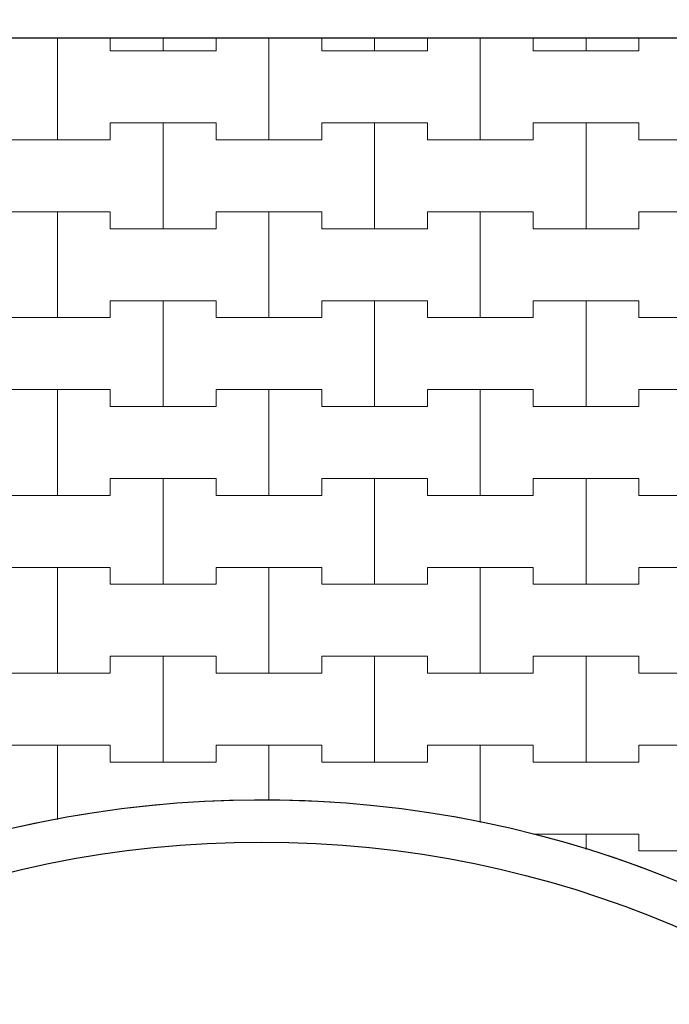
# Model space of a CAD drawing. Extents: x 363816 to 622928, y -49748 to 18386.
# Drawn here: x 442277 to 446117, y -33456 to -27640 of the extents above; entities that cross this region are included whole.
import ezdxf

# ---------------------------------------------------------------- set-up
doc = ezdxf.new("R2010")
doc.units = 0
doc.header["$MEASUREMENT"] = 0
for name, color, linetype, lineweight in [('2D - Ogólne_Nr_Pióra__121', 7, 'Continuous', 5), ('2D - Ogólne_Nr_Pióra__19', 255, 'Continuous', 0), ('2D - Ogólne_Nr_Pióra__41', 7, 'Continuous', 30), ('Wymiarowanie - Ogólne_Nr_Pióra__121', 7, 'Continuous', 5)]:
    doc.layers.add(name, color=color, linetype=linetype, lineweight=lineweight)
doc.layers.add('Wymiarowanie - Ogólne', color=7, linetype='Continuous')
doc.styles.add('GENERATED_STYLE_1', font='txt')
doc.dimstyles.new('GENERATED_STYLE__1', dxfattribs={"dimtxt": 500, "dimasz": 304, "dimexe": 0.18, "dimexo": 0, "dimgap": 0.09, "dimtad": 1, "dimtih": 1, "dimtoh": 1, "dimdec": 0, "dimlfac": 0.1, "dimzin": 0, "dimdsep": 46, "dimtxsty": 'GENERATED_STYLE_1', "dimblk": 'ARROWHEAD_2', "dimblk1": 'ARROWHEAD_2', "dimblk2": 'ARROWHEAD_2', "dimcen": 0.09, "dimclrd": 7, "dimclre": 7, "dimclrt": 7, "dimazin": 0, "dimtfac": 1, "dimtdec": 4, "dimtmove": 0, "dimatfit": 3, "dimfxl": 0, "dimtolj": 1, "dimtzin": 0, "dimarcsym": 0})

# ---------------------------------------------------------------- blocks, each defined once
blk = doc.blocks.new('*X28')
at = {"layer": '2D - Ogólne_Nr_Pióra__121', "linetype": 'Continuous'}
for p, q in [((442500, -28350), (442500, -27747.626973)), ((442500, -27747.626973), (442500, -28350)), ((442812.5, -27747.626973), (442812.5, -27825)), ((442812.5, -27825), (442812.5, -27747.626973)), ((443125, -27825), (443125, -27747.626973)), ((443125, -27747.626973), (443125, -27825)), ((443437.5, -27825), (443437.5, -27747.626973)), ((443437.5, -27747.626973), (443437.5, -27825)), ((443750, -28350), (443750, -27747.626973)), ((443750, -27747.626973), (443750, -28350)), ((444062.5, -27747.626973), (444062.5, -27825)), ((444062.5, -27825), (444062.5, -27747.626973)), ((444375, -27825), (444375, -27747.626973)), ((444375, -27747.626973), (444375, -27825)), ((444687.5, -27825), (444687.5, -27747.626973)), ((444687.5, -27747.626973), (444687.5, -27825)), ((445000, -28350), (445000, -27747.626973)), ((445000, -27747.626973), (445000, -28350)), ((445312.5, -27747.626973), (445312.5, -27825)), ((445312.5, -27825), (445312.5, -27747.626973)), ((445625, -27825), (445625, -27747.626973)), ((445625, -27747.626973), (445625, -27825)), ((445937.5, -27825), (445937.5, -27747.626973)), ((445937.5, -27747.626973), (445937.5, -27825)), ((442812.5, -27825), (443125, -27825)), ((442812.5, -27825), (443437.5, -27825)), ((443125, -27825), (443437.5, -27825)), ((444062.5, -27825), (444375, -27825)), ((444062.5, -27825), (444687.5, -27825)), ((444375, -27825), (444687.5, -27825)), ((445312.5, -27825), (445625, -27825)), ((445312.5, -27825), (445937.5, -27825)), ((445625, -27825), (445937.5, -27825)), ((442812.5, -28350), (442812.5, -28250)), ((442812.5, -28250), (442812.5, -28350)), ((442812.5, -28250), (443125, -28250)), ((442812.5, -28250), (443437.5, -28250)), ((443125, -28250), (443437.5, -28250)), ((443125, -28875), (443125, -28250)), ((443125, -28250), (443125, -28875)), ((443437.5, -28250), (443437.5, -28350)), ((443437.5, -28350), (443437.5, -28250)), ((444062.5, -28350), (444062.5, -28250)), ((444062.5, -28250), (444062.5, -28350)), ((444062.5, -28250), (444375, -28250)), ((444062.5, -28250), (444687.5, -28250)), ((444375, -28250), (444687.5, -28250)), ((444375, -28875), (444375, -28250)), ((444375, -28250), (444375, -28875)), ((444687.5, -28250), (444687.5, -28350)), ((444687.5, -28350), (444687.5, -28250)), ((445312.5, -28350), (445312.5, -28250)), ((445312.5, -28250), (445312.5, -28350)), ((445312.5, -28250), (445625, -28250)), ((445312.5, -28250), (445937.5, -28250)), ((445625, -28250), (445937.5, -28250)), ((445625, -28875), (445625, -28250)), ((445625, -28250), (445625, -28875)), ((445937.5, -28250), (445937.5, -28350)), ((445937.5, -28350), (445937.5, -28250)), ((442187.5, -28350), (442500, -28350)), ((442187.5, -28350), (442812.5, -28350)), ((442500, -28350), (442812.5, -28350)), ((443437.5, -28350), (443750, -28350)), ((443437.5, -28350), (444062.5, -28350)), ((443750, -28350), (444062.5, -28350)), ((444687.5, -28350), (445000, -28350)), ((444687.5, -28350), (445312.5, -28350)), ((445000, -28350), (445312.5, -28350)), ((445937.5, -28350), (446250, -28350)), ((445937.5, -28350), (446562.5, -28350)), ((442187.5, -28775), (442500, -28775)), ((442187.5, -28775), (442812.5, -28775)), ((442500, -28775), (442812.5, -28775)), ((442500, -29400), (442500, -28775)), ((442500, -28775), (442500, -29400)), ((442812.5, -28775), (442812.5, -28875)), ((442812.5, -28875), (442812.5, -28775)), ((443437.5, -28875), (443437.5, -28775)), ((443437.5, -28775), (443437.5, -28875)), ((443437.5, -28775), (443750, -28775)), ((443437.5, -28775), (444062.5, -28775)), ((443750, -28775), (444062.5, -28775)), ((443750, -29400), (443750, -28775)), ((443750, -28775), (443750, -29400)), ((444062.5, -28775), (444062.5, -28875)), ((444062.5, -28875), (444062.5, -28775)), ((444687.5, -28875), (444687.5, -28775)), ((444687.5, -28775), (444687.5, -28875)), ((444687.5, -28775), (445000, -28775)), ((444687.5, -28775), (445312.5, -28775)), ((445000, -28775), (445312.5, -28775)), ((445000, -29400), (445000, -28775)), ((445000, -28775), (445000, -29400)), ((445312.5, -28775), (445312.5, -28875)), ((445312.5, -28875), (445312.5, -28775)), ((445937.5, -28875), (445937.5, -28775)), ((445937.5, -28775), (445937.5, -28875)), ((445937.5, -28775), (446250, -28775)), ((445937.5, -28775), (446562.5, -28775)), ((442812.5, -28875), (443125, -28875)), ((442812.5, -28875), (443437.5, -28875)), ((443125, -28875), (443437.5, -28875)), ((444062.5, -28875), (444375, -28875)), ((444062.5, -28875), (444687.5, -28875)), ((444375, -28875), (444687.5, -28875)), ((445312.5, -28875), (445625, -28875)), ((445312.5, -28875), (445937.5, -28875)), ((445625, -28875), (445937.5, -28875)), ((442812.5, -29400), (442812.5, -29300)), ((442812.5, -29300), (442812.5, -29400)), ((442812.5, -29300), (443125, -29300)), ((442812.5, -29300), (443437.5, -29300)), ((443125, -29300), (443437.5, -29300)), ((443125, -29925), (443125, -29300)), ((443125, -29300), (443125, -29925)), ((443437.5, -29300), (443437.5, -29400)), ((443437.5, -29400), (443437.5, -29300)), ((444062.5, -29400), (444062.5, -29300)), ((444062.5, -29300), (444062.5, -29400)), ((444062.5, -29300), (444375, -29300)), ((444062.5, -29300), (444687.5, -29300)), ((444375, -29300), (444687.5, -29300)), ((444375, -29925), (444375, -29300)), ((444375, -29300), (444375, -29925)), ((444687.5, -29300), (444687.5, -29400)), ((444687.5, -29400), (444687.5, -29300)), ((445312.5, -29400), (445312.5, -29300)), ((445312.5, -29300), (445312.5, -29400)), ((445312.5, -29300), (445625, -29300)), ((445312.5, -29300), (445937.5, -29300)), ((445625, -29300), (445937.5, -29300)), ((445625, -29925), (445625, -29300)), ((445625, -29300), (445625, -29925)), ((445937.5, -29300), (445937.5, -29400)), ((445937.5, -29400), (445937.5, -29300)), ((442187.5, -29400), (442500, -29400)), ((442187.5, -29400), (442812.5, -29400)), ((442500, -29400), (442812.5, -29400)), ((443437.5, -29400), (443750, -29400)), ((443437.5, -29400), (444062.5, -29400)), ((443750, -29400), (444062.5, -29400)), ((444687.5, -29400), (445000, -29400)), ((444687.5, -29400), (445312.5, -29400)), ((445000, -29400), (445312.5, -29400)), ((445937.5, -29400), (446250, -29400)), ((445937.5, -29400), (446562.5, -29400)), ((442187.5, -29825), (442500, -29825)), ((442187.5, -29825), (442812.5, -29825)), ((442500, -29825), (442812.5, -29825)), ((442500, -30450), (442500, -29825)), ((442500, -29825), (442500, -30450)), ((442812.5, -29825), (442812.5, -29925)), ((442812.5, -29925), (442812.5, -29825)), ((443437.5, -29925), (443437.5, -29825)), ((443437.5, -29825), (443437.5, -29925)), ((443437.5, -29825), (443750, -29825)), ((443437.5, -29825), (444062.5, -29825)), ((443750, -29825), (444062.5, -29825)), ((443750, -30450), (443750, -29825)), ((443750, -29825), (443750, -30450)), ((444062.5, -29825), (444062.5, -29925)), ((444062.5, -29925), (444062.5, -29825)), ((444687.5, -29925), (444687.5, -29825)), ((444687.5, -29825), (444687.5, -29925)), ((444687.5, -29825), (445000, -29825)), ((444687.5, -29825), (445312.5, -29825)), ((445000, -29825), (445312.5, -29825)), ((445000, -30450), (445000, -29825)), ((445000, -29825), (445000, -30450)), ((445312.5, -29825), (445312.5, -29925)), ((445312.5, -29925), (445312.5, -29825)), ((445937.5, -29925), (445937.5, -29825)), ((445937.5, -29825), (445937.5, -29925)), ((445937.5, -29825), (446250, -29825)), ((445937.5, -29825), (446562.5, -29825)), ((442812.5, -29925), (443125, -29925)), ((442812.5, -29925), (443437.5, -29925)), ((443125, -29925), (443437.5, -29925)), ((444062.5, -29925), (444375, -29925)), ((444062.5, -29925), (444687.5, -29925)), ((444375, -29925), (444687.5, -29925)), ((445312.5, -29925), (445625, -29925)), ((445312.5, -29925), (445937.5, -29925)), ((445625, -29925), (445937.5, -29925)), ((442812.5, -30450), (442812.5, -30350)), ((442812.5, -30350), (442812.5, -30450)), ((442812.5, -30350), (443125, -30350)), ((442812.5, -30350), (443437.5, -30350)), ((443125, -30350), (443437.5, -30350)), ((443125, -30975), (443125, -30350)), ((443125, -30350), (443125, -30975)), ((443437.5, -30350), (443437.5, -30450)), ((443437.5, -30450), (443437.5, -30350)), ((444062.5, -30450), (444062.5, -30350)), ((444062.5, -30350), (444062.5, -30450)), ((444062.5, -30350), (444375, -30350)), ((444062.5, -30350), (444687.5, -30350)), ((444375, -30350), (444687.5, -30350)), ((444375, -30975), (444375, -30350)), ((444375, -30350), (444375, -30975)), ((444687.5, -30350), (444687.5, -30450)), ((444687.5, -30450), (444687.5, -30350)), ((445312.5, -30450), (445312.5, -30350)), ((445312.5, -30350), (445312.5, -30450)), ((445312.5, -30350), (445625, -30350)), ((445312.5, -30350), (445937.5, -30350)), ((445625, -30350), (445937.5, -30350)), ((445625, -30975), (445625, -30350)), ((445625, -30350), (445625, -30975)), ((445937.5, -30350), (445937.5, -30450)), ((445937.5, -30450), (445937.5, -30350)), ((442187.5, -30450), (442500, -30450)), ((442187.5, -30450), (442812.5, -30450)), ((442500, -30450), (442812.5, -30450)), ((443437.5, -30450), (443750, -30450)), ((443437.5, -30450), (444062.5, -30450)), ((443750, -30450), (444062.5, -30450)), ((444687.5, -30450), (445000, -30450)), ((444687.5, -30450), (445312.5, -30450)), ((445000, -30450), (445312.5, -30450)), ((445937.5, -30450), (446250, -30450)), ((445937.5, -30450), (446562.5, -30450)), ((442187.5, -30875), (442500, -30875)), ((442187.5, -30875), (442812.5, -30875)), ((442500, -30875), (442812.5, -30875)), ((442500, -31500), (442500, -30875)), ((442500, -30875), (442500, -31500)), ((442812.5, -30875), (442812.5, -30975)), ((442812.5, -30975), (442812.5, -30875)), ((443437.5, -30975), (443437.5, -30875)), ((443437.5, -30875), (443437.5, -30975)), ((443437.5, -30875), (443750, -30875)), ((443437.5, -30875), (444062.5, -30875)), ((443750, -30875), (444062.5, -30875)), ((443750, -31500), (443750, -30875)), ((443750, -30875), (443750, -31500)), ((444062.5, -30875), (444062.5, -30975)), ((444062.5, -30975), (444062.5, -30875)), ((444687.5, -30975), (444687.5, -30875)), ((444687.5, -30875), (444687.5, -30975)), ((444687.5, -30875), (445000, -30875)), ((444687.5, -30875), (445312.5, -30875)), ((445000, -30875), (445312.5, -30875)), ((445000, -31500), (445000, -30875)), ((445000, -30875), (445000, -31500)), ((445312.5, -30875), (445312.5, -30975)), ((445312.5, -30975), (445312.5, -30875)), ((445937.5, -30975), (445937.5, -30875)), ((445937.5, -30875), (445937.5, -30975)), ((445937.5, -30875), (446250, -30875)), ((445937.5, -30875), (446562.5, -30875)), ((442812.5, -30975), (443125, -30975)), ((442812.5, -30975), (443437.5, -30975)), ((443125, -30975), (443437.5, -30975)), ((444062.5, -30975), (444375, -30975)), ((444062.5, -30975), (444687.5, -30975)), ((444375, -30975), (444687.5, -30975)), ((445312.5, -30975), (445625, -30975)), ((445312.5, -30975), (445937.5, -30975)), ((445625, -30975), (445937.5, -30975)), ((442812.5, -31500), (442812.5, -31400)), ((442812.5, -31400), (442812.5, -31500)), ((442812.5, -31400), (443125, -31400)), ((442812.5, -31400), (443437.5, -31400)), ((443125, -31400), (443437.5, -31400)), ((443125, -32025), (443125, -31400)), ((443125, -31400), (443125, -32025)), ((443437.5, -31400), (443437.5, -31500)), ((443437.5, -31500), (443437.5, -31400)), ((444062.5, -31500), (444062.5, -31400)), ((444062.5, -31400), (444062.5, -31500)), ((444062.5, -31400), (444375, -31400)), ((444062.5, -31400), (444687.5, -31400)), ((444375, -31400), (444687.5, -31400)), ((444375, -32025), (444375, -31400)), ((444375, -31400), (444375, -32025)), ((444687.5, -31400), (444687.5, -31500)), ((444687.5, -31500), (444687.5, -31400)), ((445312.5, -31500), (445312.5, -31400)), ((445312.5, -31400), (445312.5, -31500)), ((445312.5, -31400), (445625, -31400)), ((445312.5, -31400), (445937.5, -31400)), ((445625, -31400), (445937.5, -31400)), ((445625, -32025), (445625, -31400)), ((445625, -31400), (445625, -32025)), ((445937.5, -31400), (445937.5, -31500)), ((445937.5, -31500), (445937.5, -31400)), ((442187.5, -31500), (442500, -31500)), ((442187.5, -31500), (442812.5, -31500)), ((442500, -31500), (442812.5, -31500)), ((443437.5, -31500), (443750, -31500)), ((443437.5, -31500), (444062.5, -31500)), ((443750, -31500), (444062.5, -31500)), ((444687.5, -31500), (445000, -31500)), ((444687.5, -31500), (445312.5, -31500)), ((445000, -31500), (445312.5, -31500)), ((445937.5, -31500), (446250, -31500)), ((445937.5, -31500), (446562.5, -31500)), ((442187.5, -31925), (442500, -31925)), ((442187.5, -31925), (442812.5, -31925)), ((442500, -31925), (442812.5, -31925)), ((442500, -32364.852979), (442500, -31925)), ((442500, -31925), (442500, -32364.852979)), ((442812.5, -31925), (442812.5, -32025)), ((442812.5, -32025), (442812.5, -31925)), ((443437.5, -32025), (443437.5, -31925)), ((443437.5, -31925), (443437.5, -32025)), ((443437.5, -31925), (443750, -31925)), ((443437.5, -31925), (444062.5, -31925)), ((443750, -31925), (444062.5, -31925)), ((443750, -32248.750682), (443750, -31925)), ((443750, -31925), (443750, -32248.750682)), ((444062.5, -31925), (444062.5, -32025)), ((444062.5, -32025), (444062.5, -31925)), ((444687.5, -32025), (444687.5, -31925)), ((444687.5, -31925), (444687.5, -32025)), ((444687.5, -31925), (445000, -31925)), ((444687.5, -31925), (445312.5, -31925)), ((445000, -31925), (445312.5, -31925)), ((445000, -32382.576674), (445000, -31925)), ((445000, -31925), (445000, -32382.576674)), ((445312.5, -31925), (445312.5, -32025)), ((445312.5, -32025), (445312.5, -31925)), ((445937.5, -32025), (445937.5, -31925)), ((445937.5, -31925), (445937.5, -32025)), ((445937.5, -31925), (446250, -31925)), ((445937.5, -31925), (446562.5, -31925)), ((442812.5, -32025), (443125, -32025)), ((442812.5, -32025), (443437.5, -32025)), ((443125, -32025), (443437.5, -32025)), ((444062.5, -32025), (444375, -32025)), ((444062.5, -32025), (444687.5, -32025)), ((444375, -32025), (444687.5, -32025)), ((445312.5, -32025), (445625, -32025)), ((445312.5, -32025), (445937.5, -32025)), ((445625, -32025), (445937.5, -32025)), ((445312.5, -32451.542453), (445312.5, -32450)), ((445312.5, -32450), (445312.5, -32451.542453)), ((445312.5, -32450), (445625, -32450)), ((445312.5, -32450), (445937.5, -32450)), ((445625, -32450), (445937.5, -32450)), ((445625, -32540.668863), (445625, -32450)), ((445625, -32450), (445625, -32540.668863)), ((445937.5, -32450), (445937.5, -32550)), ((445937.5, -32550), (445937.5, -32450)), ((445937.5, -32550), (446250, -32550)), ((445937.5, -32550), (446562.5, -32550))]:
    blk.add_line(p, q, dxfattribs=at)
blk = doc.blocks.new('Wypełnienie_14')
at = {"layer": '2D - Ogólne_Nr_Pióra__19', "linetype": 'Continuous'}
blk.add_line((452706.1, -27747.6), (434706.1, -27747.6), dxfattribs=at)
for start, end in [(85.06662, 166.84604), (348.39856, 85.06662)]:
    blk.add_arc((443706.1, -38747.6), 6500, start, end, dxfattribs=at)
at = {"layer": '2D - Ogólne_Nr_Pióra__121', "linetype": 'Continuous'}
blk.add_blockref('*X28', (0, 0), dxfattribs=at)
blk = doc.blocks.new('*D74')
at = {"layer": 'Wymiarowanie - Ogólne_Nr_Pióra__121', "linetype": 'Continuous'}
for p, q in [((371206.1, -26161.8), (371206.1, -25561.8)), ((388206.1, -26161.8), (388206.1, -25561.8)), ((371321.6, -25661.8), (371090.7, -26061.8)), ((388321.6, -25661.8), (388090.7, -26061.8)), ((371010.5, -25861.8), (371206.1, -25861.8)), ((371206.1, -25861.8), (388206.1, -25861.8))]:
    blk.add_line(p, q, dxfattribs=at)
at = {"layer": 'Wymiarowanie - Ogólne_Nr_Pióra__121', "char_height": 500, "attachment_point": 7, "style": 'GENERATED_STYLE_1'}
for s, insert in [('{1\xa0700}', (378851.3, -25761.8)), ('{500}', (390138.3, -25761.8)), ('{1\xa0700}', (400852.6, -25761.8)), ('{500}', (412137, -25761.8)), ('{1\xa0700}', (422851.3, -25761.8)), ('{500}', (434137, -25761.8)), ('{1\xa0300}', (442851.3, -25761.8)), ('{500}', (452137, -25761.8)), ('{1\xa0300}', (460851.3, -25761.8))]:
    blk.add_mtext(s, dxfattribs=dict(at, insert=insert))
blk = doc.blocks.new('ARROWHEAD_2')
at = {"color": 0, "linetype": 'Continuous', "lineweight": 0}
for p, q in [((-0.378, -0.655), (0.378, 0.655)), ((0, 0), (-1, 0))]:
    blk.add_line(p, q, dxfattribs=at)
blk = doc.blocks.new('*D75')
at = {"layer": 'Wymiarowanie - Ogólne_Nr_Pióra__121', "linetype": 'Continuous'}
for p, q in [((388206.1, -26161.8), (388206.1, -25561.8)), ((393208.7, -26161.8), (393208.7, -25561.8)), ((388321.6, -25661.8), (388090.7, -26061.8)), ((393324.1, -25661.8), (393093.2, -26061.8)), ((388206.1, -25861.8), (393208.7, -25861.8))]:
    blk.add_line(p, q, dxfattribs=at)
at = {"layer": 'Wymiarowanie - Ogólne_Nr_Pióra__121', "char_height": 500, "attachment_point": 7, "style": 'GENERATED_STYLE_1'}
for s, insert in [('{1\xa0700}', (378851.3, -25761.8)), ('{500}', (390138.3, -25761.8)), ('{1\xa0700}', (400852.6, -25761.8)), ('{500}', (412137, -25761.8)), ('{1\xa0700}', (422851.3, -25761.8)), ('{500}', (434137, -25761.8)), ('{1\xa0300}', (442851.3, -25761.8)), ('{500}', (452137, -25761.8)), ('{1\xa0300}', (460851.3, -25761.8))]:
    blk.add_mtext(s, dxfattribs=dict(at, insert=insert))
blk = doc.blocks.new('*D76')
at = {"layer": 'Wymiarowanie - Ogólne_Nr_Pióra__121', "linetype": 'Continuous'}
for p, q in [((393208.7, -26161.8), (393208.7, -25561.8)), ((410206.1, -26161.8), (410206.1, -25561.8)), ((393324.1, -25661.8), (393093.2, -26061.8)), ((410321.6, -25661.8), (410090.7, -26061.8)), ((393208.7, -25861.8), (410206.1, -25861.8))]:
    blk.add_line(p, q, dxfattribs=at)
at = {"layer": 'Wymiarowanie - Ogólne_Nr_Pióra__121', "char_height": 500, "attachment_point": 7, "style": 'GENERATED_STYLE_1'}
for s, insert in [('{1\xa0700}', (378851.3, -25761.8)), ('{500}', (390138.3, -25761.8)), ('{1\xa0700}', (400852.6, -25761.8)), ('{500}', (412137, -25761.8)), ('{1\xa0700}', (422851.3, -25761.8)), ('{500}', (434137, -25761.8)), ('{1\xa0300}', (442851.3, -25761.8)), ('{500}', (452137, -25761.8)), ('{1\xa0300}', (460851.3, -25761.8))]:
    blk.add_mtext(s, dxfattribs=dict(at, insert=insert))
blk = doc.blocks.new('*D77')
at = {"layer": 'Wymiarowanie - Ogólne_Nr_Pióra__121', "linetype": 'Continuous'}
for p, q in [((410206.1, -26161.8), (410206.1, -25561.8)), ((415206.1, -26161.8), (415206.1, -25561.8)), ((410321.6, -25661.8), (410090.7, -26061.8)), ((415321.6, -25661.8), (415090.7, -26061.8)), ((410206.1, -25861.8), (415206.1, -25861.8))]:
    blk.add_line(p, q, dxfattribs=at)
at = {"layer": 'Wymiarowanie - Ogólne_Nr_Pióra__121', "char_height": 500, "attachment_point": 7, "style": 'GENERATED_STYLE_1'}
for s, insert in [('{1\xa0700}', (378851.3, -25761.8)), ('{500}', (390138.3, -25761.8)), ('{1\xa0700}', (400852.6, -25761.8)), ('{500}', (412137, -25761.8)), ('{1\xa0700}', (422851.3, -25761.8)), ('{500}', (434137, -25761.8)), ('{1\xa0300}', (442851.3, -25761.8)), ('{500}', (452137, -25761.8)), ('{1\xa0300}', (460851.3, -25761.8))]:
    blk.add_mtext(s, dxfattribs=dict(at, insert=insert))
blk = doc.blocks.new('*D78')
at = {"layer": 'Wymiarowanie - Ogólne_Nr_Pióra__121', "linetype": 'Continuous'}
for p, q in [((415206.1, -26161.8), (415206.1, -25561.8)), ((432206.1, -26161.8), (432206.1, -25561.8)), ((415321.6, -25661.8), (415090.7, -26061.8)), ((432321.6, -25661.8), (432090.7, -26061.8)), ((415206.1, -25861.8), (432206.1, -25861.8))]:
    blk.add_line(p, q, dxfattribs=at)
at = {"layer": 'Wymiarowanie - Ogólne_Nr_Pióra__121', "char_height": 500, "attachment_point": 7, "style": 'GENERATED_STYLE_1'}
for s, insert in [('{1\xa0700}', (378851.3, -25761.8)), ('{500}', (390138.3, -25761.8)), ('{1\xa0700}', (400852.6, -25761.8)), ('{500}', (412137, -25761.8)), ('{1\xa0700}', (422851.3, -25761.8)), ('{500}', (434137, -25761.8)), ('{1\xa0300}', (442851.3, -25761.8)), ('{500}', (452137, -25761.8)), ('{1\xa0300}', (460851.3, -25761.8))]:
    blk.add_mtext(s, dxfattribs=dict(at, insert=insert))
blk = doc.blocks.new('*D79')
at = {"layer": 'Wymiarowanie - Ogólne_Nr_Pióra__121', "linetype": 'Continuous'}
for p, q in [((432206.1, -26161.8), (432206.1, -25561.8)), ((437206.1, -26161.8), (437206.1, -25561.8)), ((432321.6, -25661.8), (432090.7, -26061.8)), ((437321.6, -25661.8), (437090.7, -26061.8)), ((432206.1, -25861.8), (437206.1, -25861.8))]:
    blk.add_line(p, q, dxfattribs=at)
at = {"layer": 'Wymiarowanie - Ogólne_Nr_Pióra__121', "char_height": 500, "attachment_point": 7, "style": 'GENERATED_STYLE_1'}
for s, insert in [('{1\xa0700}', (378851.3, -25761.8)), ('{500}', (390138.3, -25761.8)), ('{1\xa0700}', (400852.6, -25761.8)), ('{500}', (412137, -25761.8)), ('{1\xa0700}', (422851.3, -25761.8)), ('{500}', (434137, -25761.8)), ('{1\xa0300}', (442851.3, -25761.8)), ('{500}', (452137, -25761.8)), ('{1\xa0300}', (460851.3, -25761.8))]:
    blk.add_mtext(s, dxfattribs=dict(at, insert=insert))
blk = doc.blocks.new('*D80')
at = {"layer": 'Wymiarowanie - Ogólne_Nr_Pióra__121', "linetype": 'Continuous'}
for p, q in [((437206.1, -26161.8), (437206.1, -25561.8)), ((450206.1, -26161.8), (450206.1, -25561.8)), ((437321.6, -25661.8), (437090.7, -26061.8)), ((450321.6, -25661.8), (450090.7, -26061.8)), ((437206.1, -25861.8), (450206.1, -25861.8))]:
    blk.add_line(p, q, dxfattribs=at)
at = {"layer": 'Wymiarowanie - Ogólne_Nr_Pióra__121', "char_height": 500, "attachment_point": 7, "style": 'GENERATED_STYLE_1'}
for s, insert in [('{1\xa0700}', (378851.3, -25761.8)), ('{500}', (390138.3, -25761.8)), ('{1\xa0700}', (400852.6, -25761.8)), ('{500}', (412137, -25761.8)), ('{1\xa0700}', (422851.3, -25761.8)), ('{500}', (434137, -25761.8)), ('{1\xa0300}', (442851.3, -25761.8)), ('{500}', (452137, -25761.8)), ('{1\xa0300}', (460851.3, -25761.8))]:
    blk.add_mtext(s, dxfattribs=dict(at, insert=insert))
blk = doc.blocks.new('*D81')
at = {"layer": 'Wymiarowanie - Ogólne_Nr_Pióra__121', "linetype": 'Continuous'}
for p, q in [((450206.1, -26161.8), (450206.1, -25561.8)), ((455206.1, -26161.8), (455206.1, -25561.8)), ((450321.6, -25661.8), (450090.7, -26061.8)), ((455321.6, -25661.8), (455090.7, -26061.8)), ((450206.1, -25861.8), (455206.1, -25861.8))]:
    blk.add_line(p, q, dxfattribs=at)
at = {"layer": 'Wymiarowanie - Ogólne_Nr_Pióra__121', "char_height": 500, "attachment_point": 7, "style": 'GENERATED_STYLE_1'}
for s, insert in [('{1\xa0700}', (378851.3, -25761.8)), ('{500}', (390138.3, -25761.8)), ('{1\xa0700}', (400852.6, -25761.8)), ('{500}', (412137, -25761.8)), ('{1\xa0700}', (422851.3, -25761.8)), ('{500}', (434137, -25761.8)), ('{1\xa0300}', (442851.3, -25761.8)), ('{500}', (452137, -25761.8)), ('{1\xa0300}', (460851.3, -25761.8))]:
    blk.add_mtext(s, dxfattribs=dict(at, insert=insert))
blk = doc.blocks.new('*D82')
at = {"layer": 'Wymiarowanie - Ogólne_Nr_Pióra__121', "linetype": 'Continuous'}
for p, q in [((455206.1, -26161.8), (455206.1, -25561.8)), ((468206.1, -26161.8), (468206.1, -25561.8)), ((455321.6, -25661.8), (455090.7, -26061.8)), ((468090.7, -26061.8), (468321.6, -25661.8)), ((455206.1, -25861.8), (468206.1, -25861.8)), ((468206.1, -25861.8), (468401.7, -25861.8))]:
    blk.add_line(p, q, dxfattribs=at)
at = {"layer": 'Wymiarowanie - Ogólne_Nr_Pióra__121', "char_height": 500, "attachment_point": 7, "style": 'GENERATED_STYLE_1'}
for s, insert in [('{1\xa0700}', (378851.3, -25761.8)), ('{500}', (390138.3, -25761.8)), ('{1\xa0700}', (400852.6, -25761.8)), ('{500}', (412137, -25761.8)), ('{1\xa0700}', (422851.3, -25761.8)), ('{500}', (434137, -25761.8)), ('{1\xa0300}', (442851.3, -25761.8)), ('{500}', (452137, -25761.8)), ('{1\xa0300}', (460851.3, -25761.8))]:
    blk.add_mtext(s, dxfattribs=dict(at, insert=insert))
blk = doc.blocks.new('*D83')
at = {"layer": 'Wymiarowanie - Ogólne_Nr_Pióra__121', "linetype": 'Continuous'}
for p, q in [((371206.1, -24627.5), (371206.1, -24027.5)), ((379706.1, -24627.5), (379706.1, -24027.5)), ((371321.6, -24127.5), (371090.7, -24527.5)), ((379821.6, -24127.5), (379590.7, -24527.5)), ((371010.5, -24327.5), (371206.1, -24327.5)), ((371206.1, -24327.5), (379706.1, -24327.5))]:
    blk.add_line(p, q, dxfattribs=at)
at = {"layer": 'Wymiarowanie - Ogólne_Nr_Pióra__121', "char_height": 500, "attachment_point": 7, "style": 'GENERATED_STYLE_1'}
for s, insert in [('{850}', (374887, -24227.5)), ('{2\xa0200}', (389851.3, -24227.5)), ('{2\xa0200}', (411851.3, -24227.5)), ('{2\xa0000}', (432851.3, -24227.5)), ('{930}', (447785.3, -24227.5)), ('{870}', (456785.3, -24227.5)), ('{650}', (464387, -24227.5))]:
    blk.add_mtext(s, dxfattribs=dict(at, insert=insert))
blk = doc.blocks.new('*D84')
at = {"layer": 'Wymiarowanie - Ogólne_Nr_Pióra__121', "linetype": 'Continuous'}
for p, q in [((379706.1, -24627.5), (379706.1, -24027.5)), ((401706.1, -24627.5), (401706.1, -24027.5)), ((379821.6, -24127.5), (379590.7, -24527.5)), ((401821.6, -24127.5), (401590.7, -24527.5)), ((379706.1, -24327.5), (401706.1, -24327.5))]:
    blk.add_line(p, q, dxfattribs=at)
at = {"layer": 'Wymiarowanie - Ogólne_Nr_Pióra__121', "char_height": 500, "attachment_point": 7, "style": 'GENERATED_STYLE_1'}
for s, insert in [('{850}', (374887, -24227.5)), ('{2\xa0200}', (389851.3, -24227.5)), ('{2\xa0200}', (411851.3, -24227.5)), ('{2\xa0000}', (432851.3, -24227.5)), ('{930}', (447785.3, -24227.5)), ('{870}', (456785.3, -24227.5)), ('{650}', (464387, -24227.5))]:
    blk.add_mtext(s, dxfattribs=dict(at, insert=insert))
blk = doc.blocks.new('*D85')
at = {"layer": 'Wymiarowanie - Ogólne_Nr_Pióra__121', "linetype": 'Continuous'}
for p, q in [((401706.1, -24627.5), (401706.1, -24027.5)), ((423706.1, -24627.5), (423706.1, -24027.5)), ((401821.6, -24127.5), (401590.7, -24527.5)), ((423821.6, -24127.5), (423590.7, -24527.5)), ((401706.1, -24327.5), (423706.1, -24327.5))]:
    blk.add_line(p, q, dxfattribs=at)
at = {"layer": 'Wymiarowanie - Ogólne_Nr_Pióra__121', "char_height": 500, "attachment_point": 7, "style": 'GENERATED_STYLE_1'}
for s, insert in [('{850}', (374887, -24227.5)), ('{2\xa0200}', (389851.3, -24227.5)), ('{2\xa0200}', (411851.3, -24227.5)), ('{2\xa0000}', (432851.3, -24227.5)), ('{930}', (447785.3, -24227.5)), ('{870}', (456785.3, -24227.5)), ('{650}', (464387, -24227.5))]:
    blk.add_mtext(s, dxfattribs=dict(at, insert=insert))
blk = doc.blocks.new('*D86')
at = {"layer": 'Wymiarowanie - Ogólne_Nr_Pióra__121', "linetype": 'Continuous'}
for p, q in [((423706.1, -24627.5), (423706.1, -24027.5)), ((443706.1, -24627.5), (443706.1, -24027.5)), ((423821.6, -24127.5), (423590.7, -24527.5)), ((443821.6, -24127.5), (443590.7, -24527.5)), ((423706.1, -24327.5), (443706.1, -24327.5))]:
    blk.add_line(p, q, dxfattribs=at)
at = {"layer": 'Wymiarowanie - Ogólne_Nr_Pióra__121', "char_height": 500, "attachment_point": 7, "style": 'GENERATED_STYLE_1'}
for s, insert in [('{850}', (374887, -24227.5)), ('{2\xa0200}', (389851.3, -24227.5)), ('{2\xa0200}', (411851.3, -24227.5)), ('{2\xa0000}', (432851.3, -24227.5)), ('{930}', (447785.3, -24227.5)), ('{870}', (456785.3, -24227.5)), ('{650}', (464387, -24227.5))]:
    blk.add_mtext(s, dxfattribs=dict(at, insert=insert))
blk = doc.blocks.new('*D87')
at = {"layer": 'Wymiarowanie - Ogólne_Nr_Pióra__121', "linetype": 'Continuous'}
for p, q in [((443706.1, -24627.5), (443706.1, -24027.5)), ((453002.8, -24627.5), (453002.8, -24027.5)), ((443821.6, -24127.5), (443590.7, -24527.5)), ((453118.3, -24127.5), (452887.4, -24527.5)), ((443706.1, -24327.5), (453002.8, -24327.5))]:
    blk.add_line(p, q, dxfattribs=at)
at = {"layer": 'Wymiarowanie - Ogólne_Nr_Pióra__121', "char_height": 500, "attachment_point": 7, "style": 'GENERATED_STYLE_1'}
for s, insert in [('{850}', (374887, -24227.5)), ('{2\xa0200}', (389851.3, -24227.5)), ('{2\xa0200}', (411851.3, -24227.5)), ('{2\xa0000}', (432851.3, -24227.5)), ('{930}', (447785.3, -24227.5)), ('{870}', (456785.3, -24227.5)), ('{650}', (464387, -24227.5))]:
    blk.add_mtext(s, dxfattribs=dict(at, insert=insert))
blk = doc.blocks.new('*D88')
at = {"layer": 'Wymiarowanie - Ogólne_Nr_Pióra__121', "linetype": 'Continuous'}
for p, q in [((453002.8, -24627.5), (453002.8, -24027.5)), ((461706.1, -24627.5), (461706.1, -24027.5)), ((453118.3, -24127.5), (452887.4, -24527.5)), ((461821.6, -24127.5), (461590.7, -24527.5)), ((453002.8, -24327.5), (461706.1, -24327.5))]:
    blk.add_line(p, q, dxfattribs=at)
at = {"layer": 'Wymiarowanie - Ogólne_Nr_Pióra__121', "char_height": 500, "attachment_point": 7, "style": 'GENERATED_STYLE_1'}
for s, insert in [('{850}', (374887, -24227.5)), ('{2\xa0200}', (389851.3, -24227.5)), ('{2\xa0200}', (411851.3, -24227.5)), ('{2\xa0000}', (432851.3, -24227.5)), ('{930}', (447785.3, -24227.5)), ('{870}', (456785.3, -24227.5)), ('{650}', (464387, -24227.5))]:
    blk.add_mtext(s, dxfattribs=dict(at, insert=insert))
blk = doc.blocks.new('*D89')
at = {"layer": 'Wymiarowanie - Ogólne_Nr_Pióra__121', "linetype": 'Continuous'}
for p, q in [((461706.1, -24627.5), (461706.1, -24027.5)), ((468206.1, -24627.5), (468206.1, -24027.5)), ((461821.6, -24127.5), (461590.7, -24527.5)), ((468090.7, -24527.5), (468321.6, -24127.5)), ((461706.1, -24327.5), (468206.1, -24327.5)), ((468206.1, -24327.5), (468401.7, -24327.5))]:
    blk.add_line(p, q, dxfattribs=at)
at = {"layer": 'Wymiarowanie - Ogólne_Nr_Pióra__121', "char_height": 500, "attachment_point": 7, "style": 'GENERATED_STYLE_1'}
for s, insert in [('{850}', (374887, -24227.5)), ('{2\xa0200}', (389851.3, -24227.5)), ('{2\xa0200}', (411851.3, -24227.5)), ('{2\xa0000}', (432851.3, -24227.5)), ('{930}', (447785.3, -24227.5)), ('{870}', (456785.3, -24227.5)), ('{650}', (464387, -24227.5))]:
    blk.add_mtext(s, dxfattribs=dict(at, insert=insert))

msp = doc.modelspace()

# ---------------------------------------------------------------- linework, layer by layer
at = {"layer": '2D - Ogólne_Nr_Pióra__41', "linetype": 'Continuous'}
msp.add_line((434706.1, -27747.6), (470706.1, -27747.6), dxfattribs=at)
for radius in [6500, 6250]:
    msp.add_circle((443706.1, -38747.6), radius, dxfattribs=at)

# ---------------------------------------------------------------- block references
at = {"layer": '2D - Ogólne_Nr_Pióra__121', "linetype": 'Continuous'}
msp.add_blockref('Wypełnienie_14', (0, 0), dxfattribs=at)

# ---------------------------------------------------------------- dimensions: what is measured, and where the dimension line sits
at = {"layer": 'Wymiarowanie - Ogólne', "linetype": 'Continuous'}
for base, p1, p2, picture, middle in [((371206.1, -24327.5), (371206.1, -25861.8), (379706.1, -38631.2), '*D83', (375456.1, -23977.5)), ((371206.1, -24327.5), (379706.1, -38631.2), (401706.1, -38631.2), '*D84', (390706.1, -23977.5)), ((371206.1, -24327.5), (401706.1, -38631.2), (423706.1, -38631.2), '*D85', (412706.1, -23977.5)), ((371206.1, -24327.5), (423706.1, -38631.2), (443706.1, -38631.2), '*D86', (433706.1, -23977.5)), ((371206.1, -24327.5), (443706.1, -38631.2), (453002.8, -24222.9), '*D87', (448354.5, -23977.5)), ((371206.1, -24327.5), (453002.8, -24222.9), (461706.1, -38631.2), '*D88', (457354.5, -23977.5)), ((371206.1, -24327.5), (461706.1, -38631.2), (468206.1, -25861.8), '*D89', (464956.1, -23977.5)), ((371206.1, -25861.8), (371206.1, -38747.6), (388206.1, -38747.6), '*D74', (379706.1, -25511.8)), ((371206.1, -25861.8), (388206.1, -38747.6), (393208.7, -38955), '*D75', (390707.4, -25511.8)), ((371206.1, -25861.8), (393208.7, -38955), (410206.1, -38747.6), '*D76', (401707.4, -25511.8)), ((371206.1, -25861.8), (410206.1, -38747.6), (415206.1, -38747.6), '*D77', (412706.1, -25511.8)), ((371206.1, -25861.8), (415206.1, -38747.6), (432206.1, -38747.6), '*D78', (423706.1, -25511.8)), ((371206.1, -25861.8), (432206.1, -38747.6), (437206.1, -38747.6), '*D79', (434706.1, -25511.8)), ((371206.1, -25861.8), (437206.1, -38747.6), (450206.1, -38747.6), '*D80', (443706.1, -25511.8)), ((371206.1, -25861.8), (450206.1, -38747.6), (455206.1, -38747.6), '*D81', (452706.1, -25511.8)), ((371206.1, -25861.8), (455206.1, -38747.6), (468206.1, -38747.6), '*D82', (461706.1, -25511.8))]:
    dim = msp.add_linear_dim(base=base, p1=p1, p2=p2, dimstyle='GENERATED_STYLE__1', dxfattribs=at)
    dim.commit()
    dim.dimension.update_dxf_attribs({"geometry": picture, "text_midpoint": middle})

doc.saveas('drawing.dxf')
